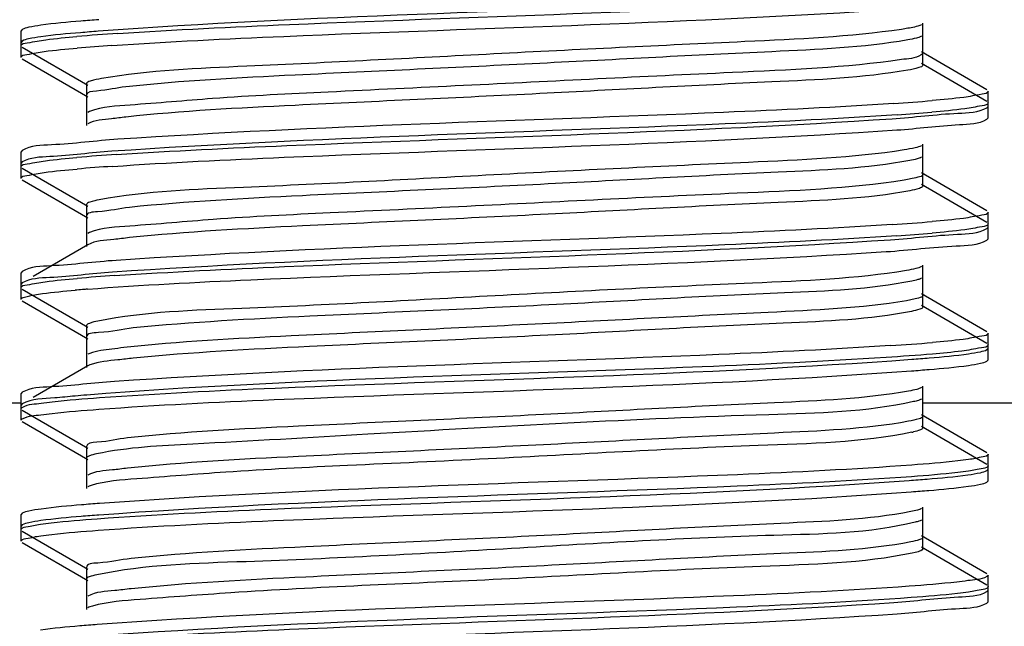
# Model space of a CAD drawing. Extents: x 503840 to 650663, y -66161 to 57098.
# Drawn here: x 615539 to 615603, y 32506 to 32546 of the extents above; entities that cross this region are included whole.
import ezdxf

# ---------------------------------------------------------------- set-up
doc = ezdxf.new("R2010")
doc.units = 0
doc.header["$LTSCALE"] = 1000
doc.header["$MEASUREMENT"] = 0

msp = doc.modelspace()

# ---------------------------------------------------------------- linework, layer by layer
at = {"linetype": 'Continuous'}
for p, q in [((615598.005, 32543.972), (615598.005, 32545.961)), ((615538.741, 32545.551), (615538.666, 32545.464)), ((615538.666, 32544.469), (615538.666, 32545.464)), ((615538.666, 32544.469), (615538.666, 32545.464)), ((615598.005, 32543.211), (615598.005, 32545.199)), ((615538.741, 32544.789), (615538.666, 32544.702)), ((615538.666, 32543.708), (615538.666, 32544.702)), ((615538.666, 32543.708), (615538.666, 32544.702)), ((615538.741, 32544.382), (615543.059, 32541.882)), ((615602.236, 32541.573), (615597.918, 32544.073)), ((615538.741, 32543.621), (615543.059, 32541.121)), ((615602.236, 32540.812), (615597.918, 32543.311)), ((615542.972, 32541.983), (615542.972, 32539.994)), ((615602.311, 32540.491), (615602.311, 32541.486)), ((615602.311, 32540.491), (615602.311, 32541.486)), ((615542.972, 32541.222), (615542.972, 32539.233)), ((615602.311, 32539.73), (615602.311, 32540.724)), ((615602.311, 32539.73), (615602.311, 32540.724)), ((615543.182, 32540.15), (615543.059, 32540.095)), ((615602.236, 32540.404), (615602.311, 32540.491)), ((615602.236, 32539.643), (615602.311, 32539.73)), ((615538.741, 32537.595), (615538.666, 32537.508)), ((615538.666, 32536.513), (615538.666, 32537.508)), ((615538.666, 32536.513), (615538.666, 32537.508)), ((615598.005, 32536.016), (615598.005, 32538.005)), ((615538.741, 32536.834), (615538.666, 32536.747)), ((615538.666, 32535.752), (615538.666, 32536.747)), ((615538.666, 32535.752), (615538.666, 32536.747)), ((615598.005, 32535.255), (615598.005, 32537.244)), ((615538.741, 32536.426), (615543.059, 32533.927)), ((615602.236, 32533.617), (615597.918, 32536.117)), ((615538.741, 32535.665), (615543.059, 32533.165)), ((615602.236, 32532.856), (615597.918, 32535.356)), ((615542.972, 32534.027), (615542.972, 32532.038)), ((615602.311, 32532.536), (615602.311, 32533.53)), ((615602.311, 32532.536), (615602.311, 32533.53)), ((615542.972, 32533.266), (615542.972, 32531.277)), ((615602.236, 32532.449), (615602.311, 32532.536)), ((615602.311, 32531.774), (615602.311, 32532.769)), ((615602.311, 32531.774), (615602.311, 32532.769)), ((615543.169, 32532.19), (615543.059, 32532.139)), ((615602.236, 32531.687), (615602.311, 32531.774)), ((615543.059, 32531.378), (615539.466, 32529.298)), ((615538.741, 32529.639), (615538.666, 32529.552)), ((615598.005, 32528.061), (615598.005, 32530.05)), ((615538.666, 32528.558), (615538.666, 32529.552)), ((615538.666, 32528.558), (615538.666, 32529.552)), ((615598.005, 32527.299), (615598.005, 32529.288)), ((615538.741, 32528.878), (615538.666, 32528.791)), ((615538.666, 32527.797), (615538.666, 32528.791)), ((615538.666, 32527.797), (615538.666, 32528.791)), ((615538.741, 32528.471), (615543.059, 32525.971)), ((615538.741, 32527.709), (615543.059, 32525.21)), ((615602.236, 32525.662), (615597.918, 32528.161)), ((615602.236, 32524.9), (615597.918, 32527.4)), ((615542.972, 32526.072), (615542.972, 32524.083)), ((615542.972, 32525.31), (615542.972, 32523.321)), ((615602.311, 32524.58), (615602.311, 32525.575)), ((615602.311, 32524.58), (615602.311, 32525.575)), ((615602.236, 32524.493), (615602.311, 32524.58)), ((615602.311, 32523.819), (615602.311, 32524.813)), ((615602.311, 32523.819), (615602.311, 32524.813)), ((615543.189, 32524.242), (615543.059, 32524.184)), ((615602.236, 32523.732), (615602.311, 32523.819)), ((615543.059, 32523.422), (615539.466, 32521.342)), ((615543.203, 32523.486), (615543.059, 32523.422)), ((615598.005, 32520.105), (615598.005, 32522.094)), ((615538.741, 32521.684), (615538.666, 32521.597)), ((615538.666, 32520.602), (615538.666, 32521.597)), ((615538.666, 32520.602), (615538.666, 32521.597)), ((615598.005, 32519.344), (615598.005, 32521.333)), ((615538.666, 32520.981), (615488.943, 32520.981)), ((615538.741, 32520.922), (615538.666, 32520.835)), ((615538.666, 32519.841), (615538.666, 32520.835)), ((615538.666, 32519.841), (615538.666, 32520.835)), ((615652.034, 32520.981), (615598.005, 32520.981)), ((615538.741, 32520.515), (615543.059, 32518.015)), ((615602.236, 32517.706), (615597.918, 32520.206)), ((615538.741, 32519.754), (615543.059, 32517.254)), ((615602.236, 32516.945), (615597.918, 32519.444)), ((615542.972, 32518.116), (615542.972, 32516.127)), ((615542.972, 32517.355), (615542.972, 32515.366)), ((615602.311, 32516.624), (615602.311, 32517.619)), ((615602.311, 32516.624), (615602.311, 32517.619)), ((615602.311, 32515.863), (615602.311, 32516.858)), ((615602.311, 32515.863), (615602.311, 32516.858)), ((615602.236, 32516.537), (615602.311, 32516.624)), ((615602.236, 32515.776), (615602.311, 32515.863)), ((615598.005, 32512.149), (615598.005, 32514.138)), ((615538.741, 32513.728), (615538.666, 32513.641)), ((615538.666, 32512.647), (615538.666, 32513.641)), ((615538.666, 32512.647), (615538.666, 32513.641)), ((615538.741, 32512.967), (615538.666, 32512.88)), ((615538.666, 32511.885), (615538.666, 32512.88)), ((615538.666, 32511.885), (615538.666, 32512.88)), ((615598.005, 32511.388), (615598.005, 32513.377)), ((615538.741, 32512.559), (615543.059, 32510.06)), ((615602.236, 32509.75), (615597.918, 32512.25)), ((615538.741, 32511.798), (615543.059, 32509.298)), ((615602.236, 32508.989), (615597.918, 32511.489)), ((615597.519, 32511.15), (615597.315, 32511.104)), ((615542.972, 32510.16), (615542.972, 32508.172)), ((615602.311, 32508.669), (615602.311, 32509.663)), ((615602.311, 32508.669), (615602.311, 32509.663)), ((615542.972, 32509.399), (615542.972, 32507.41)), ((615602.311, 32507.907), (615602.311, 32508.902)), ((615602.311, 32507.907), (615602.311, 32508.902)), ((615602.236, 32508.582), (615602.311, 32508.669)), ((615602.236, 32507.82), (615602.311, 32507.907))]:
    msp.add_line(p, q, dxfattribs=at)
for centre, radius, start, end in [((615554.311, 32402.503), 143.082, 93.71485, 94.79914), ((615553.78, 32408.45), 136.353, 93.84137, 94.80403), ((615586.876, 32680.803), 140.425, 273.7644, 274.8009), ((615587.188, 32676.101), 136.472, 273.83943, 274.80346), ((615554.173, 32396.282), 141.343, 93.74754, 94.79994), ((615553.818, 32400.014), 136.835, 93.83034, 94.80512), ((615586.738, 32674.582), 142.165, 273.73142, 274.80015), ((615587.158, 32668.529), 136.857, 273.83175, 274.80332), ((615554.031, 32390.129), 139.534, 93.78187, 94.80084), ((615550.527, 32432.42), 96.339, 94.65478, 94.94272), ((615551.948, 32415.037), 113.78, 94.48752, 94.65773), ((615586.609, 32668.268), 143.812, 273.70046, 274.79952), ((615550.995, 32419.911), 101.907, 94.50495, 94.93602), ((615595.98, 32525.521), 6.598, 281.45863, 282.52171)]:
    msp.add_arc(centre, radius, start, end, dxfattribs=at)
for points, knots in [([(615597.256, 32547.957), (615593.425, 32547.675), (615575.588, 32546.805), (615557.725, 32546.453), (615543.748, 32545.428)], [0, 0, 0, 0, 0.215162, 1, 1, 1, 1]), ([(615545.04, 32545.285), (615548.798, 32545.534), (615565.817, 32546.349), (615582.855, 32546.755), (615596.095, 32547.642)], [0, 0, 0, 0, 0.221083, 1, 1, 1, 1]), ([(615544.645, 32544.497), (615548.414, 32544.754), (615565.641, 32545.584), (615582.89, 32545.981), (615596.327, 32546.896)], [0, 0, 0, 0, 0.219074, 1, 1, 1, 1]), ([(615539.975, 32545.828), (615539.706, 32545.79), (615539.294, 32545.719), (615538.872, 32545.626), (615538.742, 32545.551)], [0, 0, 0, 0, 0.643682, 1, 1, 1, 1]), ([(615543.777, 32546.191), (615543.387, 32546.163), (615542.117, 32546.064), (615540.848, 32545.951), (615539.975, 32545.828)], [0, 0, 0, 0, 0.307292, 1, 1, 1, 1]), ([(615597.917, 32545.86), (615597.777, 32545.779), (615597.33, 32545.675), (615596.892, 32545.597), (615596.608, 32545.556)], [0, 0, 0, 0, 0.359937, 1, 1, 1, 1]), ([(615543.748, 32545.428), (615543.36, 32545.399), (615542.097, 32545.3), (615540.834, 32545.188), (615539.965, 32545.065)], [0, 0, 0, 0, 0.307396, 1, 1, 1, 1]), ([(615596.608, 32545.556), (615593.201, 32545.057), (615584.231, 32544.663), (615569.873, 32543.957), (615555.769, 32543.196), (615547.117, 32542.871), (615543.961, 32542.323)], [0, 0, 0, 0, 0.195819, 0.509469, 0.817855, 1, 1, 1, 1]), ([(615538.666, 32544.469), (615538.666, 32544.622), (615539.48, 32544.712), (615539.887, 32544.825), (615540.295, 32544.876)], [0, 0, 0, 0, 0.270597, 1, 1, 1, 1]), ([(615539.965, 32545.065), (615539.698, 32545.028), (615539.289, 32544.957), (615538.871, 32544.864), (615538.742, 32544.789)], [0, 0, 0, 0, 0.64337, 1, 1, 1, 1]), ([(615597.018, 32544.859), (615594.069, 32544.348), (615585.958, 32544.019), (615572.535, 32543.277), (615558.356, 32542.639), (615549.265, 32542.178), (615545.562, 32541.775)], [0, 0, 0, 0, 0.17416, 0.470646, 0.783277, 1, 1, 1, 1]), ([(615597.917, 32545.099), (615597.816, 32545.04), (615597.512, 32544.954), (615597.21, 32544.893), (615597.018, 32544.859)], [0, 0, 0, 0, 0.37501, 1, 1, 1, 1]), ([(615538.666, 32543.708), (615538.666, 32543.852), (615539.424, 32543.947), (615539.808, 32544.051), (615540.191, 32544.101)], [0, 0, 0, 0, 0.271622, 1, 1, 1, 1]), ([(615598.005, 32543.972), (615598.004, 32543.927), (615597.518, 32543.602), (615597.051, 32543.632), (615596.608, 32543.567)], [0, 0, 0, 0, 0.091227, 1, 1, 1, 1]), ([(615596.608, 32543.567), (615592.927, 32543.028), (615583.288, 32542.641), (615570.715, 32541.994), (615559.318, 32541.452), (615551.98, 32541.105), (615546.785, 32540.62), (615544.023, 32540.464), (615543.182, 32540.15)], [0, 0, 0, 0, 0.20838, 0.539161, 0.705719, 0.84788, 0.949708, 1, 1, 1, 1]), ([(615598.004, 32543.211), (615598.004, 32543.11), (615597.542, 32542.978), (615597.267, 32542.914), (615597.018, 32542.87)], [0, 0, 0, 0, 0.284357, 1, 1, 1, 1]), ([(615597.018, 32542.87), (615594.069, 32542.359), (615585.958, 32542.03), (615572.535, 32541.288), (615558.356, 32540.65), (615549.265, 32540.189), (615545.562, 32539.787)], [0, 0, 0, 0, 0.17416, 0.470646, 0.783277, 1, 1, 1, 1]), ([(615543.961, 32542.323), (615543.712, 32542.28), (615543.438, 32542.216), (615542.972, 32542.083), (615542.972, 32541.983)], [0, 0, 0, 0, 0.715949, 1, 1, 1, 1]), ([(615545.562, 32541.775), (615544.915, 32541.705), (615544.296, 32541.515), (615542.971, 32541.459), (615542.973, 32541.222)], [0, 0, 0, 0, 0.732984, 1, 1, 1, 1]), ([(615602.311, 32541.486), (615602.311, 32541.336), (615601.516, 32541.244), (615601.118, 32541.134), (615600.718, 32541.083)], [0, 0, 0, 0, 0.270937, 1, 1, 1, 1]), ([(615596.095, 32540.681), (615592.364, 32540.431), (615575.345, 32539.613), (615558.308, 32539.202), (615545.04, 32538.323)], [0, 0, 0, 0, 0.21953, 1, 1, 1, 1]), ([(615602.311, 32540.724), (615602.311, 32540.58), (615601.55, 32540.485), (615601.165, 32540.38), (615600.781, 32540.33)], [0, 0, 0, 0, 0.271573, 1, 1, 1, 1]), ([(615595.991, 32539.679), (615597.437, 32539.776), (615599.463, 32540.056), (615601.673, 32540.082), (615602.235, 32540.404)], [0, 0, 0, 0, 0.691198, 1, 1, 1, 1]), ([(615545.562, 32539.787), (615545.248, 32539.752), (615544.419, 32539.628), (615543.52, 32539.601), (615543.059, 32539.333)], [0, 0, 0, 0, 0.372158, 1, 1, 1, 1]), ([(615596.327, 32539.935), (615592.556, 32539.678), (615575.329, 32538.848), (615558.081, 32538.451), (615544.645, 32537.535)], [0, 0, 0, 0, 0.21912, 1, 1, 1, 1]), ([(615544.935, 32537.322), (615548.676, 32537.572), (615565.694, 32538.388), (615582.732, 32538.798), (615595.991, 32539.679)], [0, 0, 0, 0, 0.220054, 1, 1, 1, 1]), ([(615596.304, 32538.939), (615597.676, 32539.033), (615599.602, 32539.299), (615601.7, 32539.335), (615602.235, 32539.643)], [0, 0, 0, 0, 0.690292, 1, 1, 1, 1]), ([(615544.677, 32536.543), (615548.446, 32536.8), (615565.654, 32537.628), (615582.884, 32538.026), (615596.304, 32538.939)], [0, 0, 0, 0, 0.219245, 1, 1, 1, 1]), ([(615545.04, 32538.323), (615543.581, 32538.227), (615541.538, 32537.944), (615539.308, 32537.92), (615538.742, 32537.595)], [0, 0, 0, 0, 0.69136, 1, 1, 1, 1]), ([(615544.645, 32537.535), (615543.279, 32537.442), (615541.363, 32537.177), (615539.275, 32537.14), (615538.742, 32536.834)], [0, 0, 0, 0, 0.690221, 1, 1, 1, 1]), ([(615596.777, 32537.625), (615593.392, 32537.098), (615584.359, 32536.726), (615569.872, 32536.005), (615555.651, 32535.213), (615546.941, 32534.927), (615543.818, 32534.342)], [0, 0, 0, 0, 0.193633, 0.509715, 0.820379, 1, 1, 1, 1]), ([(615597.917, 32537.904), (615597.793, 32537.833), (615597.405, 32537.735), (615597.023, 32537.664), (615596.777, 32537.625)], [0, 0, 0, 0, 0.365324, 1, 1, 1, 1]), ([(615538.666, 32536.513), (615538.666, 32536.665), (615539.469, 32536.756), (615539.871, 32536.867), (615540.275, 32536.918)], [0, 0, 0, 0, 0.270794, 1, 1, 1, 1]), ([(615597.16, 32536.929), (615594.309, 32536.396), (615586.326, 32536.099), (615573.022, 32535.335), (615558.779, 32534.708), (615549.586, 32534.24), (615545.801, 32533.845)], [0, 0, 0, 0, 0.169059, 0.463606, 0.77817, 1, 1, 1, 1]), ([(615597.917, 32537.143), (615597.83, 32537.093), (615597.575, 32537.014), (615597.319, 32536.959), (615597.16, 32536.929)], [0, 0, 0, 0, 0.382192, 1, 1, 1, 1]), ([(615538.666, 32535.752), (615538.666, 32535.896), (615539.424, 32535.992), (615539.807, 32536.096), (615540.19, 32536.146)], [0, 0, 0, 0, 0.271623, 1, 1, 1, 1]), ([(615596.777, 32535.637), (615593.152, 32535.072), (615583.524, 32534.71), (615570.939, 32534.047), (615559.449, 32533.502), (615552.031, 32533.156), (615546.794, 32532.659), (615544.007, 32532.513), (615543.169, 32532.19)], [0, 0, 0, 0, 0.204799, 0.536352, 0.704101, 0.847377, 0.949834, 1, 1, 1, 1]), ([(615598.005, 32536.016), (615598.004, 32535.895), (615597.414, 32535.765), (615597.086, 32535.685), (615596.777, 32535.637)], [0, 0, 0, 0, 0.279151, 1, 1, 1, 1]), ([(615597.16, 32534.94), (615594.309, 32534.407), (615586.326, 32534.11), (615573.022, 32533.346), (615558.779, 32532.719), (615549.586, 32532.251), (615545.801, 32531.856)], [0, 0, 0, 0, 0.169059, 0.463606, 0.77817, 1, 1, 1, 1]), ([(615598.004, 32535.255), (615598.004, 32535.167), (615597.616, 32535.036), (615597.373, 32534.98), (615597.16, 32534.94)], [0, 0, 0, 0, 0.288579, 1, 1, 1, 1]), ([(615543.818, 32534.342), (615543.604, 32534.302), (615543.363, 32534.247), (615542.972, 32534.115), (615542.972, 32534.027)], [0, 0, 0, 0, 0.711978, 1, 1, 1, 1]), ([(615545.801, 32533.845), (615545.095, 32533.772), (615544.425, 32533.561), (615542.971, 32533.524), (615542.973, 32533.266)], [0, 0, 0, 0, 0.733874, 1, 1, 1, 1]), ([(615602.311, 32533.53), (615602.311, 32533.379), (615601.505, 32533.288), (615601.101, 32533.176), (615600.697, 32533.125)], [0, 0, 0, 0, 0.270729, 1, 1, 1, 1]), ([(615595.991, 32532.718), (615592.241, 32532.469), (615575.223, 32531.653), (615558.185, 32531.245), (615544.935, 32530.361)], [0, 0, 0, 0, 0.220558, 1, 1, 1, 1]), ([(615595.89, 32531.717), (615597.361, 32531.814), (615599.418, 32532.099), (615601.665, 32532.121), (615602.235, 32532.449)], [0, 0, 0, 0, 0.69148, 1, 1, 1, 1]), ([(615602.311, 32532.769), (615602.311, 32532.624), (615601.547, 32532.529), (615601.16, 32532.424), (615600.775, 32532.374)], [0, 0, 0, 0, 0.271512, 1, 1, 1, 1]), ([(615545.801, 32531.856), (615545.456, 32531.82), (615544.548, 32531.687), (615543.562, 32531.67), (615543.059, 32531.378)], [0, 0, 0, 0, 0.374179, 1, 1, 1, 1]), ([(615596.304, 32531.978), (615592.536, 32531.722), (615575.328, 32530.893), (615558.098, 32530.495), (615544.677, 32529.582)], [0, 0, 0, 0, 0.219186, 1, 1, 1, 1]), ([(615544.827, 32529.359), (615548.551, 32529.61), (615565.572, 32530.428), (615582.612, 32530.84), (615595.89, 32531.717)], [0, 0, 0, 0, 0.219018, 1, 1, 1, 1]), ([(615595.592, 32530.936), (615597.133, 32531.036), (615599.286, 32531.335), (615601.639, 32531.346), (615602.235, 32531.687)], [0, 0, 0, 0, 0.692236, 1, 1, 1, 1]), ([(615543.046, 32528.469), (615546.621, 32528.749), (615564.137, 32529.618), (615581.672, 32530.035), (615595.592, 32530.936)], [0, 0, 0, 0, 0.204514, 1, 1, 1, 1]), ([(615544.935, 32530.361), (615543.501, 32530.265), (615541.492, 32529.987), (615539.3, 32529.96), (615538.742, 32529.639)], [0, 0, 0, 0, 0.691063, 1, 1, 1, 1]), ([(615596.935, 32529.695), (615593.59, 32529.138), (615584.527, 32528.794), (615569.954, 32528.053), (615555.62, 32527.239), (615546.841, 32526.984), (615543.73, 32526.369)], [0, 0, 0, 0, 0.190819, 0.5086, 0.821571, 1, 1, 1, 1]), ([(615597.917, 32529.949), (615597.808, 32529.886), (615597.475, 32529.795), (615597.145, 32529.73), (615596.935, 32529.695)], [0, 0, 0, 0, 0.371353, 1, 1, 1, 1]), ([(615538.666, 32528.558), (615538.666, 32528.707), (615539.456, 32528.799), (615539.853, 32528.908), (615540.25, 32528.959)], [0, 0, 0, 0, 0.27103, 1, 1, 1, 1]), ([(615544.677, 32529.582), (615543.304, 32529.489), (615541.377, 32529.222), (615539.278, 32529.186), (615538.742, 32528.878)], [0, 0, 0, 0, 0.690332, 1, 1, 1, 1]), ([(615597.29, 32528.999), (615594.541, 32528.44), (615586.687, 32528.182), (615573.508, 32527.392), (615559.207, 32526.778), (615549.915, 32526.302), (615546.051, 32525.915)], [0, 0, 0, 0, 0.163938, 0.456535, 0.773032, 1, 1, 1, 1]), ([(615597.917, 32529.188), (615597.843, 32529.145), (615597.633, 32529.075), (615597.421, 32529.026), (615597.29, 32528.999)], [0, 0, 0, 0, 0.390278, 1, 1, 1, 1]), ([(615539.569, 32528.099), (615539.737, 32528.127), (615540.619, 32528.256), (615541.507, 32528.339), (615542.226, 32528.401)], [0, 0, 0, 0, 0.190856, 1, 1, 1, 1]), ([(615538.666, 32527.797), (615538.666, 32527.887), (615539.093, 32528.002), (615539.341, 32528.061), (615539.569, 32528.099)], [0, 0, 0, 0, 0.282056, 1, 1, 1, 1]), ([(615596.935, 32527.706), (615593.932, 32527.206), (615585.751, 32526.861), (615572.264, 32526.13), (615558.122, 32525.486), (615549.089, 32525.029), (615545.433, 32524.622)], [0, 0, 0, 0, 0.176994, 0.474556, 0.786113, 1, 1, 1, 1]), ([(615598.005, 32528.061), (615598.004, 32527.953), (615597.498, 32527.821), (615597.204, 32527.751), (615596.935, 32527.706)], [0, 0, 0, 0, 0.282326, 1, 1, 1, 1]), ([(615598.004, 32527.299), (615598.004, 32527.22), (615597.667, 32527.092), (615597.448, 32527.041), (615597.259, 32527.004)], [0, 0, 0, 0, 0.292289, 1, 1, 1, 1]), ([(615543.73, 32526.369), (615543.538, 32526.331), (615543.316, 32526.281), (615542.972, 32526.152), (615542.973, 32526.072)], [0, 0, 0, 0, 0.708966, 1, 1, 1, 1]), ([(615597.259, 32527.004), (615594.493, 32526.453), (615586.63, 32526.184), (615573.45, 32525.403), (615559.175, 32524.787), (615549.905, 32524.312), (615546.051, 32523.926)], [0, 0, 0, 0, 0.164905, 0.457517, 0.773479, 1, 1, 1, 1]), ([(615546.051, 32525.915), (615545.283, 32525.838), (615544.56, 32525.603), (615542.971, 32525.591), (615542.972, 32525.31)], [0, 0, 0, 0, 0.733597, 1, 1, 1, 1]), ([(615602.311, 32525.575), (615602.311, 32525.421), (615601.495, 32525.332), (615601.088, 32525.219), (615600.679, 32525.167)], [0, 0, 0, 0, 0.270557, 1, 1, 1, 1]), ([(615545.433, 32524.622), (615545.172, 32524.593), (615544.422, 32524.495), (615543.655, 32524.413), (615543.189, 32524.242)], [0, 0, 0, 0, 0.346189, 1, 1, 1, 1]), ([(615595.89, 32524.756), (615592.123, 32524.507), (615575.102, 32523.693), (615558.061, 32523.288), (615544.827, 32522.398)], [0, 0, 0, 0, 0.221566, 1, 1, 1, 1]), ([(615602.311, 32524.813), (615602.311, 32524.652), (615601.446, 32524.568), (615601.019, 32524.447), (615600.587, 32524.394)], [0, 0, 0, 0, 0.269818, 1, 1, 1, 1]), ([(615601.03, 32524.219), (615601.292, 32524.257), (615601.695, 32524.327), (615602.107, 32524.419), (615602.235, 32524.493)], [0, 0, 0, 0, 0.642793, 1, 1, 1, 1]), ([(615595.592, 32523.975), (615591.562, 32523.714), (615574.028, 32522.878), (615556.463, 32522.567), (615542.99, 32521.503)], [0, 0, 0, 0, 0.230084, 1, 1, 1, 1]), ([(615546.051, 32523.926), (615545.716, 32523.893), (615544.765, 32523.778), (615543.792, 32523.695), (615543.203, 32523.486)], [0, 0, 0, 0, 0.349753, 1, 1, 1, 1]), ([(615543.835, 32521.334), (615547.683, 32521.614), (615565.5, 32522.482), (615583.344, 32522.831), (615597.285, 32523.859)], [0, 0, 0, 0, 0.216266, 1, 1, 1, 1]), ([(615597.285, 32523.859), (615597.67, 32523.887), (615598.92, 32523.985), (615600.17, 32524.098), (615601.03, 32524.219)], [0, 0, 0, 0, 0.307531, 1, 1, 1, 1]), ([(615597.272, 32523.096), (615597.658, 32523.125), (615598.911, 32523.223), (615600.164, 32523.336), (615601.026, 32523.458)], [0, 0, 0, 0, 0.307522, 1, 1, 1, 1]), ([(615601.026, 32523.458), (615601.29, 32523.495), (615601.694, 32523.566), (615602.107, 32523.658), (615602.235, 32523.732)], [0, 0, 0, 0, 0.642903, 1, 1, 1, 1]), ([(615543.793, 32520.57), (615547.635, 32520.85), (615565.462, 32521.719), (615583.316, 32522.068), (615597.272, 32523.096)], [0, 0, 0, 0, 0.215878, 1, 1, 1, 1]), ([(615544.827, 32522.398), (615543.418, 32522.303), (615541.444, 32522.03), (615539.29, 32521.999), (615538.742, 32521.684)], [0, 0, 0, 0, 0.690751, 1, 1, 1, 1]), ([(615597.917, 32521.993), (615597.822, 32521.938), (615597.541, 32521.855), (615597.259, 32521.797), (615597.082, 32521.765)], [0, 0, 0, 0, 0.37809, 1, 1, 1, 1]), ([(615542.226, 32521.44), (615541.778, 32521.401), (615540.631, 32521.246), (615539.37, 32521.285), (615538.742, 32520.922)], [0, 0, 0, 0, 0.38257, 1, 1, 1, 1]), ([(615539.991, 32520.969), (615540.235, 32521.003), (615541.514, 32521.158), (615542.797, 32521.259), (615543.835, 32521.334)], [0, 0, 0, 0, 0.19158, 1, 1, 1, 1]), ([(615597.082, 32521.765), (615594.177, 32521.244), (615586.122, 32520.929), (615572.751, 32520.178), (615558.543, 32519.544), (615549.406, 32519.08), (615545.667, 32518.681)], [0, 0, 0, 0, 0.171902, 0.467529, 0.781017, 1, 1, 1, 1]), ([(615597.917, 32521.232), (615597.856, 32521.196), (615597.687, 32521.135), (615597.515, 32521.092), (615597.41, 32521.069)], [0, 0, 0, 0, 0.399432, 1, 1, 1, 1]), ([(615538.666, 32520.602), (615538.666, 32520.644), (615539.139, 32520.94), (615539.571, 32520.91), (615539.991, 32520.969)], [0, 0, 0, 0, 0.088842, 1, 1, 1, 1]), ([(615539.98, 32520.206), (615540.222, 32520.24), (615541.49, 32520.394), (615542.763, 32520.494), (615543.793, 32520.57)], [0, 0, 0, 0, 0.191545, 1, 1, 1, 1]), ([(615597.41, 32521.069), (615594.297, 32520.376), (615582.211, 32520.121), (615566.438, 32519.212), (615551.707, 32518.35), (615545.713, 32518.07), (615543.638, 32517.634)], [0, 0, 0, 0, 0.17752, 0.667782, 0.88196, 1, 1, 1, 1]), ([(615538.666, 32519.841), (615538.666, 32519.882), (615539.134, 32520.177), (615539.563, 32520.148), (615539.98, 32520.206)], [0, 0, 0, 0, 0.089015, 1, 1, 1, 1]), ([(615598.004, 32520.105), (615598.004, 32520.01), (615597.576, 32519.878), (615597.315, 32519.818), (615597.082, 32519.776)], [0, 0, 0, 0, 0.286129, 1, 1, 1, 1]), ([(615597.082, 32519.776), (615594.177, 32519.255), (615586.122, 32518.94), (615572.751, 32518.189), (615558.543, 32517.555), (615549.406, 32517.091), (615545.667, 32516.692)], [0, 0, 0, 0, 0.171902, 0.467529, 0.781017, 1, 1, 1, 1]), ([(615598.004, 32519.344), (615598.004, 32519.277), (615597.745, 32519.156), (615597.561, 32519.114), (615597.41, 32519.08)], [0, 0, 0, 0, 0.300005, 1, 1, 1, 1]), ([(615545.667, 32518.681), (615544.993, 32518.609), (615544.353, 32518.41), (615542.971, 32518.362), (615542.973, 32518.116)], [0, 0, 0, 0, 0.733399, 1, 1, 1, 1]), ([(615597.291, 32519.055), (615593.974, 32518.381), (615584.601, 32518.168), (615572.252, 32517.416), (615560.568, 32516.891), (615552.844, 32516.519), (615547.24, 32516.05), (615544.245, 32515.853), (615543.28, 32515.555)], [0, 0, 0, 0, 0.187537, 0.516126, 0.6871, 0.835564, 0.944057, 1, 1, 1, 1]), ([(615543.638, 32517.634), (615543.469, 32517.598), (615543.269, 32517.553), (615542.973, 32517.427), (615542.973, 32517.355)], [0, 0, 0, 0, 0.704879, 1, 1, 1, 1]), ([(615602.311, 32517.619), (615602.311, 32517.496), (615601.683, 32517.389), (615601.352, 32517.304), (615601.03, 32517.258)], [0, 0, 0, 0, 0.274623, 1, 1, 1, 1]), ([(615545.667, 32516.692), (615545.339, 32516.657), (615544.476, 32516.529), (615543.538, 32516.506), (615543.059, 32516.228)], [0, 0, 0, 0, 0.373077, 1, 1, 1, 1]), ([(615597.285, 32516.898), (615593.468, 32516.616), (615575.65, 32515.746), (615557.807, 32515.39), (615543.835, 32514.373)], [0, 0, 0, 0, 0.214619, 1, 1, 1, 1]), ([(615601.03, 32517.258), (615600.792, 32517.225), (615599.547, 32517.072), (615598.297, 32516.972), (615597.285, 32516.898)], [0, 0, 0, 0, 0.191299, 1, 1, 1, 1]), ([(615602.311, 32516.858), (615602.311, 32516.734), (615601.681, 32516.628), (615601.349, 32516.542), (615601.026, 32516.496)], [0, 0, 0, 0, 0.274573, 1, 1, 1, 1]), ([(615597.273, 32516.135), (615593.448, 32515.854), (615575.62, 32514.984), (615557.767, 32514.63), (615543.793, 32513.608)], [0, 0, 0, 0, 0.214875, 1, 1, 1, 1]), ([(615597.11, 32515.89), (615597.507, 32515.919), (615598.799, 32516.019), (615600.092, 32516.133), (615600.981, 32516.257)], [0, 0, 0, 0, 0.307277, 1, 1, 1, 1]), ([(615601.026, 32516.496), (615600.788, 32516.463), (615599.54, 32516.31), (615598.286, 32516.21), (615597.273, 32516.135)], [0, 0, 0, 0, 0.191309, 1, 1, 1, 1]), ([(615600.981, 32516.257), (615601.255, 32516.295), (615601.674, 32516.368), (615602.103, 32516.461), (615602.235, 32516.537)], [0, 0, 0, 0, 0.644321, 1, 1, 1, 1]), ([(615543.28, 32515.555), (615543.237, 32515.542), (615543.162, 32515.517), (615543.089, 32515.484), (615543.06, 32515.467)], [0, 0, 0, 0, 0.565784, 1, 1, 1, 1]), ([(615543.683, 32513.367), (615547.495, 32513.649), (615565.306, 32514.518), (615583.141, 32514.876), (615597.11, 32515.89)], [0, 0, 0, 0, 0.214433, 1, 1, 1, 1]), ([(615597.257, 32515.14), (615597.643, 32515.168), (615598.9, 32515.267), (615600.157, 32515.379), (615601.022, 32515.501)], [0, 0, 0, 0, 0.307507, 1, 1, 1, 1]), ([(615601.022, 32515.501), (615601.287, 32515.539), (615601.692, 32515.61), (615602.107, 32515.702), (615602.235, 32515.776)], [0, 0, 0, 0, 0.643034, 1, 1, 1, 1]), ([(615543.75, 32512.611), (615547.587, 32512.892), (615565.424, 32513.762), (615583.286, 32514.112), (615597.257, 32515.14)], [0, 0, 0, 0, 0.215487, 1, 1, 1, 1]), ([(615543.835, 32514.373), (615543.441, 32514.344), (615542.158, 32514.245), (615540.874, 32514.131), (615539.991, 32514.008)], [0, 0, 0, 0, 0.307204, 1, 1, 1, 1]), ([(615539.991, 32514.008), (615539.718, 32513.97), (615539.301, 32513.898), (615538.874, 32513.804), (615538.742, 32513.728)], [0, 0, 0, 0, 0.644191, 1, 1, 1, 1]), ([(615543.793, 32513.608), (615543.401, 32513.58), (615542.128, 32513.481), (615540.856, 32513.367), (615539.98, 32513.245)], [0, 0, 0, 0, 0.307253, 1, 1, 1, 1]), ([(615597.219, 32513.835), (615594.413, 32513.291), (615586.487, 32513.01), (615573.237, 32512.236), (615558.968, 32511.614), (615549.731, 32511.142), (615545.911, 32510.751)], [0, 0, 0, 0, 0.166793, 0.460477, 0.775901, 1, 1, 1, 1]), ([(615597.917, 32514.038), (615597.836, 32513.991), (615597.601, 32513.916), (615597.365, 32513.863), (615597.219, 32513.835)], [0, 0, 0, 0, 0.385626, 1, 1, 1, 1]), ([(615538.666, 32512.647), (615538.666, 32512.769), (615539.292, 32512.876), (615539.623, 32512.961), (615539.944, 32513.007)], [0, 0, 0, 0, 0.274668, 1, 1, 1, 1]), ([(615539.98, 32513.245), (615539.709, 32513.207), (615539.296, 32513.135), (615538.873, 32513.042), (615538.742, 32512.967)], [0, 0, 0, 0, 0.643834, 1, 1, 1, 1]), ([(615539.944, 32513.007), (615540.181, 32513.04), (615541.424, 32513.193), (615542.673, 32513.293), (615543.683, 32513.367)], [0, 0, 0, 0, 0.191269, 1, 1, 1, 1]), ([(615597.519, 32513.139), (615594.493, 32512.394), (615585.52, 32512.305), (615570.888, 32511.382), (615556.049, 32510.567), (615546.869, 32510.353), (615543.646, 32509.68)], [0, 0, 0, 0, 0.173176, 0.493211, 0.817077, 1, 1, 1, 1]), ([(615597.917, 32513.276), (615597.867, 32513.247), (615597.735, 32513.196), (615597.6, 32513.159), (615597.519, 32513.139)], [0, 0, 0, 0, 0.409846, 1, 1, 1, 1]), ([(615538.666, 32511.885), (615538.666, 32512.01), (615539.304, 32512.116), (615539.639, 32512.202), (615539.965, 32512.248)], [0, 0, 0, 0, 0.274365, 1, 1, 1, 1]), ([(615539.965, 32512.248), (615540.206, 32512.282), (615541.464, 32512.436), (615542.728, 32512.536), (615543.75, 32512.611)], [0, 0, 0, 0, 0.191422, 1, 1, 1, 1]), ([(615598.004, 32512.149), (615598.003, 32512.066), (615597.647, 32511.937), (615597.418, 32511.885), (615597.219, 32511.846)], [0, 0, 0, 0, 0.290766, 1, 1, 1, 1]), ([(615597.219, 32511.846), (615594.413, 32511.302), (615586.487, 32511.021), (615573.237, 32510.247), (615558.968, 32509.625), (615549.731, 32509.153), (615545.911, 32508.762)], [0, 0, 0, 0, 0.166793, 0.460477, 0.775901, 1, 1, 1, 1]), ([(615597.315, 32511.104), (615594.05, 32510.429), (615584.776, 32510.228), (615569.87, 32509.291), (615556.218, 32508.809), (615547.455, 32508.126), (615544.391, 32507.904), (615543.368, 32507.625)], [0, 0, 0, 0, 0.184985, 0.511081, 0.830893, 0.941203, 1, 1, 1, 1]), ([(615598.004, 32511.388), (615598.004, 32511.331), (615597.8, 32511.218), (615597.643, 32511.18), (615597.519, 32511.15)], [0, 0, 0, 0, 0.307791, 1, 1, 1, 1]), ([(615545.911, 32510.751), (615545.177, 32510.676), (615544.484, 32510.455), (615542.972, 32510.427), (615542.973, 32510.16)], [0, 0, 0, 0, 0.734217, 1, 1, 1, 1]), ([(615543.646, 32509.68), (615543.475, 32509.644), (615543.273, 32509.598), (615542.973, 32509.472), (615542.973, 32509.399)], [0, 0, 0, 0, 0.705094, 1, 1, 1, 1]), ([(615602.311, 32509.663), (615602.311, 32509.622), (615601.836, 32509.324), (615601.402, 32509.355), (615600.981, 32509.296)], [0, 0, 0, 0, 0.088769, 1, 1, 1, 1]), ([(615597.11, 32508.929), (615593.259, 32508.649), (615575.449, 32507.783), (615557.613, 32507.434), (615543.683, 32506.406)], [0, 0, 0, 0, 0.21655, 1, 1, 1, 1]), ([(615600.981, 32509.296), (615600.735, 32509.262), (615599.448, 32509.106), (615598.155, 32509.005), (615597.11, 32508.929)], [0, 0, 0, 0, 0.191493, 1, 1, 1, 1]), ([(615602.311, 32508.902), (615602.311, 32508.778), (615601.679, 32508.672), (615601.346, 32508.586), (615601.022, 32508.54)], [0, 0, 0, 0, 0.274514, 1, 1, 1, 1]), ([(615545.911, 32508.762), (615545.55, 32508.725), (615544.608, 32508.588), (615543.581, 32508.575), (615543.059, 32508.272)], [0, 0, 0, 0, 0.375015, 1, 1, 1, 1]), ([(615596.099, 32507.864), (615597.52, 32507.959), (615599.511, 32508.235), (615601.682, 32508.264), (615602.235, 32508.582)], [0, 0, 0, 0, 0.690888, 1, 1, 1, 1]), ([(615601.022, 32508.54), (615600.783, 32508.507), (615599.531, 32508.353), (615598.274, 32508.253), (615597.257, 32508.178)], [0, 0, 0, 0, 0.191315, 1, 1, 1, 1]), ([(615543.368, 32507.625), (615543.307, 32507.609), (615543.202, 32507.577), (615543.1, 32507.534), (615543.06, 32507.511)], [0, 0, 0, 0, 0.579307, 1, 1, 1, 1]), ([(615597.257, 32508.178), (615593.425, 32507.897), (615575.589, 32507.027), (615557.726, 32506.675), (615543.75, 32505.65)], [0, 0, 0, 0, 0.215154, 1, 1, 1, 1]), ([(615545.044, 32505.507), (615548.802, 32505.756), (615565.821, 32506.571), (615582.859, 32506.977), (615596.099, 32507.864)], [0, 0, 0, 0, 0.221116, 1, 1, 1, 1]), ([(615596.328, 32507.118), (615597.695, 32507.211), (615599.612, 32507.477), (615601.702, 32507.514), (615602.235, 32507.82)], [0, 0, 0, 0, 0.690218, 1, 1, 1, 1]), ([(615544.644, 32504.718), (615548.413, 32504.975), (615565.641, 32505.806), (615582.89, 32506.203), (615596.328, 32507.118)], [0, 0, 0, 0, 0.219072, 1, 1, 1, 1]), ([(615543.683, 32506.406), (615543.299, 32506.378), (615542.051, 32506.279), (615540.803, 32506.167), (615539.944, 32506.046)], [0, 0, 0, 0, 0.307563, 1, 1, 1, 1])]:
    msp.add_open_spline(points, degree=3, knots=knots, dxfattribs=at)
for points in [[(615540.295, 32544.876), (615540.975, 32544.962), (615541.657, 32545.025), (615542.34, 32545.084)], [(615540.191, 32544.101), (615540.912, 32544.195), (615541.636, 32544.262), (615542.36, 32544.324)], [(615600.718, 32541.083), (615600.024, 32540.995), (615599.326, 32540.93), (615598.628, 32540.871)], [(615600.781, 32540.33), (615600.062, 32540.237), (615599.339, 32540.17), (615598.616, 32540.108)], [(615540.275, 32536.918), (615540.963, 32537.005), (615541.655, 32537.07), (615542.346, 32537.128)], [(615540.19, 32536.146), (615540.909, 32536.239), (615541.633, 32536.306), (615542.356, 32536.368)], [(615600.697, 32533.125), (615600.011, 32533.038), (615599.323, 32532.974), (615598.635, 32532.916)], [(615600.775, 32532.374), (615600.058, 32532.281), (615599.338, 32532.214), (615598.618, 32532.153)], [(615540.25, 32528.959), (615540.949, 32529.048), (615541.651, 32529.114), (615542.353, 32529.173)], [(615600.679, 32525.167), (615600.001, 32525.082), (615599.321, 32525.018), (615598.641, 32524.96)], [(615598.648, 32524.2), (615597.63, 32524.113), (615596.611, 32524.041), (615595.592, 32523.975)], [(615600.587, 32524.394), (615599.942, 32524.315), (615599.296, 32524.255), (615598.648, 32524.2)]]:
    msp.add_open_spline(points, degree=3, dxfattribs=at)

doc.saveas('drawing.dxf')
